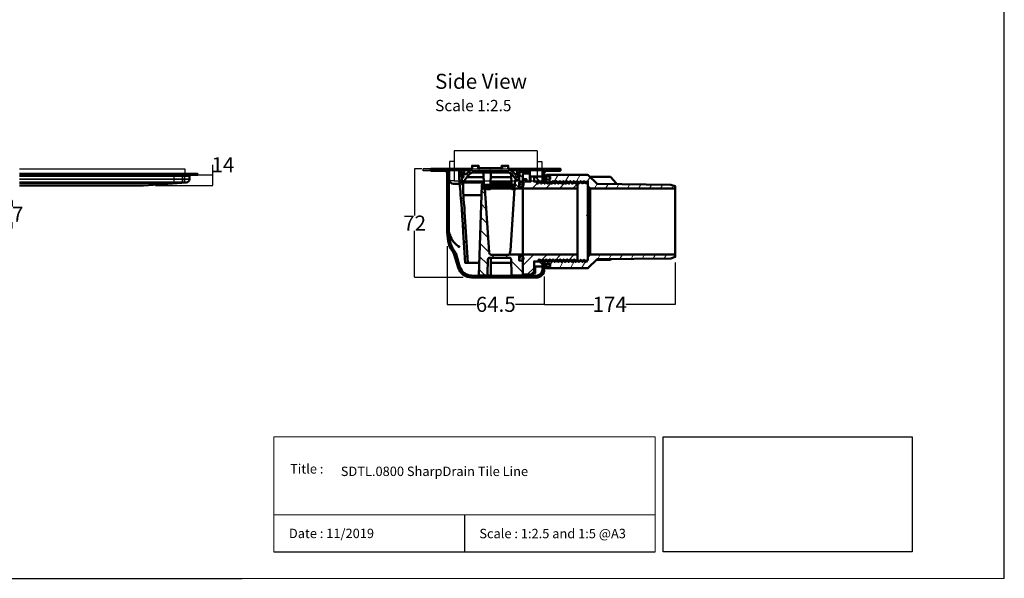
# Model space of a CAD drawing. Units: inches. Extents: x 5 to 2105, y 4 to 1489.
# Drawn here: x 797 to 2105, y 4 to 746 of the extents above; entities that cross this region are included whole.
import ezdxf

# ---------------------------------------------------------------- set-up
doc = ezdxf.new("R2010")
doc.units = ezdxf.units.IN
doc.header["$MEASUREMENT"] = 0
for name, color, linetype in [('PDF_0', 7, 'Continuous'), ('PDF_Dimension (ISO)', 7, 'Continuous'), ('PDF_Geometry', 7, 'Continuous'), ('PDF_Hatch (ISO)', 7, 'Continuous'), ('PDF_Text', 7, 'Continuous'), ('PDF_Visible (ISO)', 7, 'Continuous'), ('PDF_Visible Narrow (ISO)', 7, 'Continuous')]:
    doc.layers.add(name, color=color, linetype=linetype)
doc.styles.add('PDF Calibri', font='calibri.ttf')
doc.styles.get("Standard").update_dxf_attribs({"font": 'arial.ttf'})
doc.dimstyles.get("Standard").update_dxf_attribs({"dimtxt": 20, "dimasz": 0.18, "dimexe": 0.18, "dimexo": 0.0625, "dimgap": 0.09, "dimtad": 0, "dimtih": 1, "dimtoh": 1, "dimdec": 0, "dimzin": 0, "dimdsep": 46, "dimtxsty": 'Standard', "dimcen": 0.09, "dimadec": 0, "dimazin": 0, "dimtfac": 1, "dimtdec": 0, "dimtofl": 0, "dimtmove": 0, "dimatfit": 3, "dimfxl": 1, "dimtolj": 1, "dimtzin": 0, "dimarcsym": 0})
picture_1 = doc.add_image_def('image1.jpg', size_in_pixel=(578, 267))

# ---------------------------------------------------------------- blocks, each defined once
blk = doc.blocks.new('*D31')
at = {"color": 0, "lineweight": -2, "transparency": 16777216}
for p, q in [((1331.4, 547.9), (1321.8, 547.9)), ((1322, 547.7), (1322, 485.8)), ((1322, 403.7), (1322, 465.6)), ((1333.4, 403.5), (1321.8, 403.5))]:
    blk.add_line(p, q, dxfattribs=at)
at = {"color": 0, "transparency": 16777216}
for points in [[(1322, 547.7), (1322, 547.7), (1322, 547.9)], [(1322, 403.7), (1322, 403.7), (1322, 403.5)]]:
    blk.add_solid(points, dxfattribs=at)
at = {"layer": 'Defpoints', "color": 0, "transparency": 16777216}
for p in [(1331.5, 547.9), (1322, 403.5), (1333.4, 403.5)]:
    blk.add_point(p, dxfattribs=at)
at = {"color": 0, "transparency": 16777216, "insert": (1322, 475.7), "char_height": 20, "attachment_point": 5}
blk.add_mtext('\\A1;72', dxfattribs=at)
blk = doc.blocks.new('*D32')
at = {"color": 0, "lineweight": -2, "transparency": 16777216}
for p, q in [((1365.2, 403.5), (1365.2, 367.6)), ((1494.1, 394), (1494.1, 367.6)), ((1365.4, 367.7), (1403.5, 367.7)), ((1494, 367.7), (1455.9, 367.7))]:
    blk.add_line(p, q, dxfattribs=at)
at = {"color": 0, "transparency": 16777216}
for points in [[(1365.4, 367.8), (1365.4, 367.7), (1365.2, 367.7)], [(1494, 367.8), (1494, 367.7), (1494.1, 367.7)]]:
    blk.add_solid(points, dxfattribs=at)
at = {"layer": 'Defpoints', "color": 0, "transparency": 16777216}
for p in [(1365.2, 403.5), (1494.1, 394), (1494.1, 367.7)]:
    blk.add_point(p, dxfattribs=at)
at = {"color": 0, "transparency": 16777216, "insert": (1429.7, 367.7), "char_height": 20, "attachment_point": 5}
blk.add_mtext('\\A1;64.5', dxfattribs=at)
blk = doc.blocks.new('*D33')
at = {"color": 0, "lineweight": -2, "transparency": 16777216}
for p, q in [((1494.1, 367.8), (1494.1, 367.9)), ((1494.3, 367.7), (1559.9, 367.7)), ((1667.9, 367.7), (1602.3, 367.7)), ((1668.1, 367.8), (1668.1, 367.9))]:
    blk.add_line(p, q, dxfattribs=at)
at = {"color": 0, "transparency": 16777216}
for points in [[(1494.3, 367.8), (1494.3, 367.7), (1494.1, 367.7)], [(1667.9, 367.8), (1667.9, 367.7), (1668.1, 367.7)]]:
    blk.add_solid(points, dxfattribs=at)
at = {"layer": 'Defpoints', "color": 0, "transparency": 16777216}
for p in [(1494.1, 367.7), (1668.1, 367.7), (1668.1, 367.7)]:
    blk.add_point(p, dxfattribs=at)
at = {"color": 0, "transparency": 16777216, "insert": (1581.1, 367.7), "char_height": 20, "attachment_point": 5}
blk.add_mtext('\\A1;174', dxfattribs=at)
blk = doc.blocks.new('Tile and Insert Side')
for p, q in [((1436.39, 575.34), (1382.39, 575.34)), ((1382.39, 575.34), (1382.39, 555.73)), ((1382.39, 575.34), (1382.39, 568.34)), ((1436.39, 575.34), (1436.39, 555.73)), ((1436.39, 575.34), (1436.39, 568.34)), ((1382.39, 568.34), (1379.39, 568.34)), ((1379.39, 568.34), (1379.39, 555.73)), ((1436.39, 568.34), (1439.39, 568.34)), ((1439.39, 568.34), (1439.39, 555.73)), ((1382.39, 555.73), (1379.39, 555.73)), ((1382.39, 555.73), (1439.39, 555.73))]:
    blk.add_line(p, q)
blk = doc.blocks.new('*D50')
at = {"color": 0, "lineweight": -2, "transparency": 16777216}
for p, q in [((649.3, 506), (787.4, 506)), ((787.3, 505.8), (787.3, 497.7)), ((787.3, 469), (787.3, 477.1)), ((649.3, 468.8), (787.4, 468.8))]:
    blk.add_line(p, q, dxfattribs=at)
at = {"color": 0, "transparency": 16777216}
for points in [[(787.2, 505.8), (787.3, 505.8), (787.3, 506)], [(787.2, 469), (787.3, 469), (787.3, 468.8)]]:
    blk.add_solid(points, dxfattribs=at)
at = {"layer": 'Defpoints', "color": 0, "transparency": 16777216}
for p in [(649.3, 506), (649.3, 468.8), (787.3, 468.8)]:
    blk.add_point(p, dxfattribs=at)
at = {"color": 0, "transparency": 16777216, "insert": (787.3, 487.4), "char_height": 20, "attachment_point": 5}
blk.add_mtext('\\A1;37', dxfattribs=at)
blk = doc.blocks.new('*D52')
at = {"color": 0, "lineweight": -2, "transparency": 16777216}
for p, q in [((1053.8, 539.8), (1053.8, 553.3)), ((1053.8, 553.3), (1054, 553.3)), ((1047.6, 539.8), (1054, 539.8)), ((1053.8, 525.9), (1053.8, 539.6)), ((1047.6, 525.8), (1054, 525.8))]:
    blk.add_line(p, q, dxfattribs=at)
at = {"color": 0, "transparency": 16777216}
for points in [[(1053.8, 539.6), (1053.8, 539.6), (1053.8, 539.8)], [(1053.8, 525.9), (1053.8, 525.9), (1053.8, 525.8)]]:
    blk.add_solid(points, dxfattribs=at)
at = {"layer": 'Defpoints', "color": 0, "transparency": 16777216}
for p in [(1047.5, 539.8), (1047.5, 525.8), (1053.8, 525.8)]:
    blk.add_point(p, dxfattribs=at)
at = {"color": 0, "transparency": 16777216, "insert": (1067.4, 553.3), "char_height": 20, "attachment_point": 5}
blk.add_mtext('\\A1;14', dxfattribs=at)

msp = doc.modelspace()

# ---------------------------------------------------------------- linework, layer by layer
for p, q in [((2105.1, 3.5), (2105.1, 1488.5)), ((2105.1, 3.5), (2105.1, 1053.5)), ((1016.8, 547.8), (1016.8, 540.3)), ((1333.4, 545.3), (1333.4, 547.9)), ((1365.2, 444.8), (1365.2, 397.6)), ((1668.1, 423.5), (1668.1, 367.7)), ((1386.5, 403.5), (1327.6, 403.5)), ((1494.1, 404.8), (1494.1, 394)), ((2105.1, 3.5), (2105.1, 213.5)), ((2105.1, 3.5), (2105.1, 213.5)), ((1388.2, 87.8), (1388.2, 38.6)), ((1135.1, 38.6), (1641.3, 38.6)), ((620.1, 3.5), (1092.9, 3.5))]:
    msp.add_line(p, q)
at = {"layer": 'PDF_0', "lineweight": 15}
for points in [[(1135.1, 38.6), (1135.1, 191.5), (1641.3, 191.5), (1641.3, 38.6)], [(1599, 3.5), (2105.1, 3.5), (2105.1, 191.5)], [(1641.3, 191.5), (1641.3, 38.6)], [(1641.3, 87.8), (1135.1, 87.8)], [(1599, 3.5), (1092.9, 3.5)]]:
    msp.add_lwpolyline(points, dxfattribs=at)
at = {"layer": 'PDF_Dimension (ISO)', "lineweight": 25}
for points in [[(1030.8, 539.8), (1047.5, 539.8)], [(1343.7, 547.9), (1333.4, 547.9), (1497.7, 547.9)], [(1497.7, 545.3), (1333.4, 545.3)], [(978, 525.8), (1047.5, 525.8)]]:
    msp.add_lwpolyline(points, dxfattribs=at)
at = {"layer": 'PDF_Geometry', "lineweight": 30}
for points in [[(797.4, 547.8), (847.4, 547.8)], [(847.4, 540.3), (797.4, 540.3)], [(847.4, 547.8), (897.4, 547.8)], [(897.4, 540.3), (847.4, 540.3)], [(897.4, 547.8), (947.4, 547.8)], [(947.4, 540.3), (897.4, 540.3)], [(947.4, 547.8), (1016.8, 547.8)], [(1016.8, 540.3), (947.4, 540.3)], [(1002.1, 529.7), (1016.8, 529.7), (1016.8, 530.9), (1016.8, 532.4), (1016.8, 532.8), (1016.8, 533.5), (1016.8, 537.3), (1016.8, 540.3)], [(1002.1, 540.3), (1002.1, 537.3), (1002.1, 533.5), (1002.1, 532.8), (1002.1, 532.4), (1002.1, 530.9), (1002.1, 529.7)], [(1016.8, 533.5), (1002.1, 533.5)]]:
    msp.add_lwpolyline(points, dxfattribs=at)
at = {"layer": 'PDF_Hatch (ISO)', "lineweight": 20}
for points in [[(1409.4, 543.1), (1404.4, 551.8)], [(1358.3, 545.3), (1360.7, 547.9)], [(1365.2, 534.3), (1367.6, 536.8)], [(1384.2, 539.2), (1385.3, 539.8)], [(1395.7, 541.4), (1394.1, 544.3)], [(1424, 543.1), (1420.8, 548.7)], [(1438.7, 543.1), (1435.5, 548.7)], [(1457.3, 536.3), (1454, 542)], [(1459, 538.4), (1461.2, 539.7)], [(1465.7, 535.7), (1461.2, 540.2)], [(1475.9, 537.3), (1475.9, 537.4)], [(1488.6, 530.8), (1481.6, 537.7)], [(1491.7, 535.1), (1494.1, 537.6)], [(1496.8, 538), (1497.9, 539.8)], [(1501.9, 545.3), (1504.4, 547.9)], [(1506.8, 529.9), (1512.5, 539.8)], [(1521.1, 529.2), (1527.2, 539.8)], [(1535.5, 528.7), (1541.8, 539.8)], [(1551.7, 531.5), (1554.9, 537)], [(1386.4, 525.1), (1381.6, 530)], [(1387.1, 530.9), (1384.7, 535.1)], [(1414, 521.6), (1415.4, 524)], [(1434.4, 522.9), (1435.7, 525.2)], [(1452.7, 522.4), (1454.7, 525.8)], [(1461.7, 521.7), (1455.2, 528.2)], [(1466.1, 525.2), (1461, 528.2)], [(1465.7, 527.1), (1470.4, 531.9)], [(1478.3, 521.7), (1484.9, 528.4)], [(1486.9, 530.4), (1487.3, 530.8)], [(1496.3, 521.7), (1503.2, 528.7)], [(1514.2, 521.7), (1521.5, 529)], [(1532.2, 521.7), (1538.5, 528)], [(1560.8, 521.7), (1564.2, 527.7)], [(1575.4, 521.7), (1578.8, 527.6)], [(1590.1, 521.7), (1593.4, 527.5)], [(1604.8, 521.7), (1608, 527.3)], [(1619.4, 521.7), (1622.6, 527.1)], [(1634.1, 521.7), (1637.1, 527)], [(1648.7, 521.7), (1651.7, 526.9)], [(1663.5, 521.7), (1665.6, 525.5)], [(1365.2, 516.4), (1367.6, 518.8)], [(1387.2, 506.4), (1383.3, 510.3)], [(1415.9, 513.6), (1410.8, 518.8)], [(1365.2, 498.4), (1367.6, 500.9)], [(1417.2, 494.4), (1410.2, 501.3)], [(1388.6, 487.1), (1384.8, 490.9)], [(1418.4, 475.2), (1409.6, 484)], [(1365.2, 480.5), (1367.6, 482.9)], [(1389.8, 467.9), (1386, 471.7)], [(1365.3, 462.6), (1367.6, 465)], [(1419.7, 455.9), (1409, 466.6)], [(1367.6, 447), (1369.8, 449.1)], [(1391, 448.7), (1387.2, 452.6)], [(1421, 436.7), (1408.5, 449.2)], [(1373.9, 435.4), (1375.9, 437.2)], [(1392.3, 429.5), (1388.4, 433.4)], [(1419, 420.7), (1407.9, 431.8)], [(1428.2, 429.5), (1424.1, 433.6)], [(1446.1, 429.5), (1442.2, 433.6)], [(1461.7, 431.9), (1459.8, 433.8)], [(1465.7, 419.3), (1480.1, 433.8)], [(1489.3, 425), (1498, 433.8)], [(1507.6, 425.3), (1516, 433.8)], [(1525.9, 425.6), (1534, 433.8)], [(1565.2, 427.7), (1568.6, 433.8)], [(1579.9, 427.9), (1583.3, 433.8)], [(1594.6, 428.1), (1597.9, 433.8)], [(1609.5, 428.2), (1612.6, 433.8)], [(1624.2, 428.3), (1627.3, 433.8)], [(1638.9, 428.5), (1642, 433.8)], [(1653.6, 428.7), (1656.6, 433.8)], [(1378.2, 421.6), (1380.3, 423.7)], [(1465.7, 410), (1450.2, 425.5)], [(1466.1, 427.2), (1461.1, 430)], [(1491.7, 420), (1486.9, 424.8)], [(1502.2, 420.2), (1505.9, 426.7)], [(1514.2, 415.7), (1520.3, 426.1)], [(1528.9, 415.7), (1534.5, 425.5)], [(1543.6, 415.7), (1548.7, 424.7)], [(1552.1, 430.6), (1552.3, 430.9)], [(1384, 409.5), (1385.8, 411.2)], [(1396, 403.5), (1398.3, 405.8)], [(1415.7, 406.2), (1407.4, 414.5)], [(1413.8, 403.4), (1416.2, 405.8)], [(1431.7, 403.4), (1434.3, 405.8)], [(1449.7, 403.4), (1452.2, 405.8)], [(1467.6, 403.4), (1470.2, 405.8)], [(1471.4, 407.2), (1480.7, 416.3)], [(1486.1, 403.9), (1493.7, 411.4)], [(1499.6, 415.7), (1500.7, 417.8)]]:
    msp.add_lwpolyline(points, dxfattribs=at)
at = {"layer": 'PDF_Visible (ISO)', "lineweight": 50}
for points in [[(1446.3, 549.7), (1446.3, 551.8), (1443.3, 551.8), (1443.3, 551.5), (1440.3, 551.5), (1440.3, 551.8), (1437.5, 551.8), (1438.1, 549.2), (1438.1, 548.9), (1437.8, 548.7), (1406.8, 548.7), (1406.5, 548.9), (1406.4, 549.2), (1407.1, 551.8), (1398.3, 551.8), (1398.3, 549.2, -0.287709), (1396, 545.5, 0.120445), (1391.6, 541.9)], [(961.9, 525.8), (988, 527.6), (1018.8, 529.7), (1018.8, 529.7), (1018.7, 529.7, 0.414186), (1023, 534.1), (1023, 538, -0.414182), (1024.7, 539.7)], [(1398, 547.9), (1383.7, 547.9), (1361.6, 547.9), (1343.7, 547.9), (1343.7, 545.3), (1361.6, 545.3, -0.414186), (1365.2, 541.9), (1365.2, 463.7), (1366.6, 451.5, 0.13838), (1372.2, 438.3)], [(1369.2, 451.8), (1367.6, 463.8), (1367.6, 541.9, 0.414186), (1361.7, 547.8)], [(1386.6, 514.4), (1386.4, 529.8), (1384.8, 529.8), (1384.4, 543.7), (1381.3, 543.7), (1381, 534.8), (1381.4, 531.7), (1381.7, 528.5), (1382, 524.9), (1382.4, 521.3), (1382.8, 517.3), (1383.1, 513.2), (1383.8, 504.4), (1384.5, 494.9), (1385.2, 484.9), (1385.9, 474.5), (1386.5, 463.7), (1389.1, 422.7), (1392.7, 422.7), (1390.1, 464), (1389.2, 477.4), (1388.4, 490.2), (1388, 496.4), (1387.5, 502.4), (1387.1, 508.1), (1386.7, 513.6, -0.015677), (1386.7, 514.4)], [(1387.6, 542.6), (1387.6, 546.8), (1381.3, 546.8), (1381.3, 543.7), (1384.7, 543.7), (1384.7, 540.9, 0.41418), (1385, 540.7)], [(1385, 540.6), (1386.5, 540.6, -0.41419), (1386.9, 540.3), (1386.9, 536.8, -0.41419), (1386.4, 536.5), (1385, 536.5, 0.41418), (1384.7, 536.1), (1384.7, 532.3, 0.061319), (1384.8, 531.3), (1385.2, 529.8), (1386.3, 529.8), (1393.3, 539.2)], [(1391.6, 542), (1391.3, 541.5, -0.721633), (1387.7, 542.7)], [(1393.3, 539.1, -0.236675), (1401.3, 543.1), (1444.4, 543.1, -0.236675), (1452.5, 539.1)], [(1412.7, 526.7), (1414, 526.7), (1413.5, 542, 0.403997), (1412.3, 543.1)], [(1424.3, 543.1, 0.403997), (1423.1, 542), (1422.6, 526.7), (1450.8, 526.7), (1451.7, 526.7), (1455, 526.7)], [(1497.7, 547.8, 0.414186), (1491.7, 541.9), (1491.7, 531.7), (1494.1, 531.7), (1494.1, 541.9, -0.414186), (1497.7, 545.3), (1515.6, 545.3), (1515.6, 547.9), (1497.7, 547.9), (1475.7, 547.9), (1446.7, 547.9)], [(1460.7, 540.7, 0.41418), (1461, 540.9), (1461, 543.7), (1464.4, 543.7), (1464.4, 546.8), (1458.1, 546.8), (1458.1, 542.6, -0.721633), (1454.5, 541.5)], [(1458.9, 540.2, -0.41419), (1459.3, 540.6), (1460.8, 540.6), (1461.2, 540.6)], [(1461.1, 536.5), (1460.8, 536.5), (1459.3, 536.5, -0.41419), (1458.9, 536.8)], [(1494.1, 532.7), (1494.1, 528.6), (1494.6, 528.8), (1495.8, 531.1), (1496.3, 531.5), (1496.9, 531.1), (1498.1, 528.8), (1498.7, 528.5), (1499.2, 528.8), (1500.4, 531.1), (1501, 531.5), (1501.6, 531.1), (1502.8, 528.8), (1503.3, 528.5), (1503.9, 528.8), (1505.1, 531.1), (1505.6, 531.5), (1505.7, 531.5), (1506.2, 531.1), (1507.3, 528.8), (1507.9, 528.5), (1508.4, 528.8), (1509.6, 531.1), (1510.2, 531.5), (1510.8, 531.1), (1512, 528.8), (1512.5, 528.5), (1513.1, 528.8), (1514.3, 531.1), (1514.8, 531.5), (1514.9, 531.5), (1515.4, 531.1), (1516.6, 528.8), (1517.2, 528.5), (1517.7, 528.8), (1518.9, 531.1), (1519.5, 531.5), (1520, 531.1), (1521.2, 528.8), (1521.7, 528.5), (1522.3, 528.8), (1523.5, 531.1), (1524.1, 531.5), (1524.6, 531.1), (1525.8, 528.8), (1526.4, 528.5), (1527, 528.8), (1528.1, 531.1), (1528.7, 531.5), (1529.3, 531.1), (1530.5, 528.8), (1531, 528.5), (1531.6, 528.8), (1532.7, 531.1), (1533.3, 531.5), (1533.8, 531.1), (1535, 528.8), (1535.6, 528.5), (1536.2, 528.8), (1537.4, 531.1), (1537.9, 531.5), (1538.5, 531.1), (1539.7, 528.8), (1540.3, 528.5), (1540.8, 528.8), (1542, 531.1), (1542.6, 531.5), (1543.2, 531.1), (1544.3, 528.8), (1544.9, 528.5), (1545.4, 528.8), (1546.6, 531.1), (1547.1, 531.5), (1547.7, 531.1), (1548.9, 528.8), (1549.5, 528.5), (1550, 528.8), (1551.2, 531.1), (1551.8, 531.5), (1552.1, 531.5), (1552.1, 524.8), (1555.2, 521.7), (1668.1, 521.7), (1668.1, 524.7), (1662.2, 526.7), (1564.2, 527.7), (1552.1, 539.8), (1497.2, 539.8, 0.999948), (1497.1, 537.8)], [(1497.2, 537.7), (1501.2, 537.7, -0.414184), (1502.1, 536.8)], [(947.4, 525.8), (961.7, 525.8, 0.017492), (961.9, 525.8)], [(1415.7, 526), (1415.7, 526), (1416.2, 525.6), (1416.7, 525.5), (1435, 525.5), (1451.4, 525.5), (1451.9, 525.6), (1452.4, 526, 0.132975), (1452.7, 526.5), (1452.6, 526.5), (1451.4, 526.5), (1448.9, 526.5), (1436.2, 526.5), (1435, 526.5), (1433.9, 526.5), (1424.4, 526.5), (1422, 526.5), (1416.5, 526.5), (1415.5, 526.5)], [(1502.1, 534.7, -0.414184), (1501.2, 533.7), (1495.2, 533.7, 0.414184), (1494.2, 532.8)], [(1415.3, 521.5, -0.109895), (1415.6, 522.1), (1416, 522.4), (1416.6, 522.6), (1435, 522.6), (1451.6, 522.6), (1452, 522.4), (1452.4, 522.1), (1452.6, 521.9), (1452.7, 521.6), (1451.4, 521.6), (1449.1, 521.6), (1434.8, 521.6), (1424.2, 521.6), (1422, 521.6), (1416.4, 521.6), (1415.4, 521.6)], [(1415.7, 521.5, 0.453175), (1415.9, 520.8), (1416, 520.8, 0.076293), (1416.3, 520.8)], [(1417.1, 406.2, 0.406538), (1418.7, 407.7), (1419.2, 427.2), (1419.5, 428.4), (1420.4, 429.3), (1421.6, 429.5), (1447.7, 429.5), (1448.9, 429.3), (1449.8, 428.4), (1450.1, 427.2), (1450.6, 407.7, 0.406538), (1452.2, 406.2), (1465.7, 406.2), (1465.7, 426), (1460.7, 426), (1460.7, 431.9), (1465.7, 432), (1465.7, 433.8), (1447.1, 433.8), (1447.1, 433.9), (1447.5, 434.6), (1448.3, 435.8), (1448.9, 437.4), (1449.3, 439.3), (1454.7, 521.7)], [(1422, 520.8, 0.076293), (1422.3, 520.8), (1422.3, 520.8, 0.453175), (1422.5, 521.5)], [(1451, 520.8), (1451.1, 520.8, 0.076293), (1451.4, 520.8)], [(1453.8, 520.8, 0.076293), (1454.1, 520.8), (1454.2, 520.8, 0.453175), (1454.4, 521.5)], [(1372.2, 438.2, -0.094718), (1374.6, 433.8), (1379.8, 416.5, 0.330329), (1397.5, 403.4), (1483.6, 403.4), (1485.7, 403.5), (1487.7, 404.1), (1489.5, 405.1), (1491.1, 406.4), (1492.4, 408), (1493.4, 409.8), (1494, 411.8), (1494.1, 413.9), (1494.1, 423.8), (1491.7, 423.8), (1491.7, 413.9), (1491.5, 412.3), (1491.1, 410.8), (1490.3, 409.4), (1489.3, 408.2), (1488.1, 407.2), (1486.7, 406.5), (1485.2, 406), (1483.6, 405.8), (1397.5, 405.8)], [(1494.2, 422.7, 0.414184), (1495.2, 421.7), (1501.2, 421.7, -0.414184), (1502.1, 420.8)], [(1502.1, 418.7, -0.414184), (1501.2, 417.8), (1497.2, 417.8, 0.999948), (1497.1, 415.8)]]:
    msp.add_lwpolyline(points, format="xyb", dxfattribs=at)
for points in [[(1440.3, 551.8), (1443.3, 551.8)], [(847.4, 541), (797.4, 541)], [(797.4, 539.8), (847.4, 539.8)], [(897.4, 541), (847.4, 541)], [(847.4, 539.8), (897.4, 539.8)], [(947.4, 541), (897.4, 541)], [(897.4, 539.8), (947.4, 539.8)], [(947.4, 539.8), (1030.8, 539.8), (1033.7, 539.8), (1033.7, 541), (1030.8, 541), (947.4, 541)], [(1385.3, 540), (1386.9, 540)], [(1385.3, 537), (1386.9, 537)], [(1387.6, 546.8), (1397.5, 546.8)], [(1391.5, 536.7), (1411.8, 536.7), (1412.8, 536.5), (1413.5, 535.8), (1413.8, 534.8)], [(1450.5, 534.8), (1450.2, 535.8), (1449.4, 536.5), (1448.5, 536.7), (1424.9, 536.7), (1423.9, 536.5), (1423.1, 535.8), (1422.9, 534.8)], [(1447.6, 546.8), (1452.9, 546.8), (1454.9, 546.8), (1455.4, 546.8), (1458.1, 546.8)], [(1450.1, 541.4), (1450.3, 540.9), (1450.8, 526.7)], [(1452.5, 539.2), (1454.6, 536.3), (1461, 536.3), (1461, 536.1), (1461, 534.8)], [(1454.4, 541.5), (1454.1, 542)], [(1454.6, 536.3), (1457.2, 532.7)], [(1458.1, 546.4), (1456.5, 546.6), (1454.9, 546.8)], [(1458.8, 536.9), (1458.8, 540.3)], [(1460.4, 540), (1461.2, 540)], [(1460.4, 537), (1461.1, 537)], [(1464.4, 546.8), (1467, 546.8), (1469.2, 546.8), (1474.8, 546.8), (1474.8, 543.7)], [(1475.1, 541.4), (1475.1, 530.8)], [(1496.2, 533.7), (1496.2, 538.7)], [(1502.2, 536.7), (1502.2, 534.8)], [(1590.5, 527.5), (1586.5, 532.1), (1582, 537), (1554.9, 537)], [(797.4, 529.7), (847.4, 529.7)], [(797.4, 525.8), (847.4, 525.8)], [(847.4, 529.7), (897.4, 529.7)], [(847.4, 525.8), (897.4, 525.8)], [(897.4, 529.7), (947.4, 529.7)], [(897.4, 525.8), (947.4, 525.8)], [(947.4, 529.7), (1013.8, 529.7), (1018.8, 529.7)], [(1373.7, 527.8), (1381.8, 527.8)], [(1386.4, 529.8), (1401.3, 529.8), (1414, 529.8)], [(1421.1, 436.4), (1415.4, 521.6), (1413.2, 521.6), (1412.7, 526.7), (1411.1, 526.7), (1407.1, 406.2), (1417.1, 406.2), (1421.5, 406.2), (1422.3, 406.3), (1422.9, 406.9), (1423.1, 407.8), (1423.1, 429.5)], [(1414, 526.7), (1415.1, 526.7), (1421.6, 526.7), (1422.6, 526.7)], [(1415.9, 526.5), (1415.9, 526.7)], [(1422.3, 526.5), (1422.3, 526.7)], [(1422.7, 529.8), (1450.6, 529.8)], [(1424.4, 526.5), (1424.4, 526.5)], [(1448.9, 526.5), (1448.9, 526.5)], [(1451, 526.5), (1451, 526.7)], [(1451.4, 525.5), (1451.5, 525.5)], [(1455, 526.5), (1454.7, 526.5), (1452.7, 526.5), (1452.7, 521.6), (1454.6, 521.6), (1454.7, 526.5)], [(1454.2, 526.5), (1454.2, 526.7)], [(1485.3, 528.2), (1485.8, 528.3), (1485.9, 528.4), (1487.1, 530.7), (1487.1, 530.8)], [(1490, 528.2), (1490.4, 528.3), (1490.5, 528.4), (1491.7, 530.7), (1491.7, 530.8), (1491.7, 530.6)], [(1490.5, 528.4), (1490.5, 528.4)], [(1494.1, 528.3), (1494.1, 528.6)], [(1494.6, 528.2), (1495, 528.3), (1495.2, 528.4), (1496.3, 530.7), (1496.3, 530.8)], [(1495.2, 528.4), (1495.2, 528.4)], [(1496.3, 531.5), (1496.3, 531.5)], [(1499.2, 528.2), (1499.6, 528.3), (1499.7, 528.4), (1500.9, 530.7), (1501, 530.8)], [(1499.7, 528.4), (1499.7, 528.4)], [(1501, 531.5), (1501, 531.5)], [(1503.8, 528.2), (1504.2, 528.3), (1504.4, 528.4), (1505.6, 530.7), (1505.6, 530.8)], [(1504.4, 528.4), (1504.4, 528.4)], [(1508.4, 528.2), (1508.9, 528.3), (1509, 528.4), (1510.1, 530.7), (1510.2, 530.8)], [(1509, 528.4), (1509, 528.4)], [(1510.2, 531.5), (1510.2, 531.5)], [(1513, 528.2), (1513.4, 528.3), (1513.6, 528.4), (1514.8, 530.7), (1514.8, 530.8)], [(1513.6, 528.4), (1513.6, 528.4)], [(1517.7, 528.2), (1518.1, 528.3), (1518.2, 528.4), (1519.4, 530.7), (1519.5, 530.8)], [(1518.2, 528.4), (1518.2, 528.4)], [(1519.5, 531.5), (1519.5, 531.5)], [(1522.3, 528.2), (1522.8, 528.3), (1522.8, 528.4), (1524, 530.7), (1524, 530.8)], [(1522.8, 528.4), (1522.8, 528.4)], [(1524.1, 531.5), (1524.1, 531.5)], [(1528.7, 530.8), (1528.7, 530.7), (1527.5, 528.5), (1527.5, 528.4), (1527.3, 528.2), (1526.9, 528.2)], [(1528.7, 531.5), (1528.7, 531.5)], [(1531.5, 528.2), (1531.9, 528.2), (1532.1, 528.4), (1532.1, 528.5), (1533.3, 530.7), (1533.3, 530.8)], [(1533.3, 531.5), (1533.3, 531.5)], [(1536.1, 528.2), (1536.6, 528.2), (1536.7, 528.4), (1537.4, 529.8)], [(1536.7, 528.4), (1536.7, 528.4)], [(1537.9, 531.5), (1537.9, 531.5)], [(1542.6, 531.5), (1542.6, 531.5)], [(1547.1, 531.5), (1547.1, 531.5)], [(1552.1, 430.7), (1552.1, 524.8)], [(1386.8, 512.7), (1410.6, 512.7)], [(1416.3, 520.7), (1416.5, 520.7), (1421.7, 520.7), (1421.9, 520.7)], [(1416.6, 522.6), (1416.6, 522.6)], [(1425.4, 522.6), (1424.6, 522.2), (1424.2, 521.6)], [(1424.2, 521.6), (1424.2, 521.6)], [(1449.1, 521.6), (1449.1, 521.6)], [(1451.4, 520.7), (1451.6, 520.7), (1453.6, 520.7), (1453.8, 520.7)], [(1454.6, 521.6), (1454.7, 521.6)], [(1538.5, 433.8), (1538.5, 521.7)], [(1555.2, 433.8), (1555.2, 521.7)], [(1668.1, 433.8), (1668.1, 521.7)], [(1552.1, 486.1), (1550.8, 486.1), (1551.3, 486), (1552.1, 485.7)], [(1367.6, 463.8), (1367.6, 463.8)], [(1367.6, 463.8), (1367.7, 463.5), (1367.9, 462.5), (1368.2, 461.4), (1368.6, 459.9), (1369.6, 457.4), (1370.8, 455), (1372.3, 452.6), (1373.9, 450.5), (1375.8, 448.6), (1377.8, 446.8), (1380, 445.2), (1382.2, 443.7)], [(1368.6, 459.9), (1369.2, 461.3)], [(1382.2, 417.2), (1377, 434.5)], [(1446, 433.6), (1424, 433.6)], [(1497.2, 415.7), (1552.1, 415.7), (1564.2, 427.7), (1662.2, 428.8), (1668.1, 430.8), (1668.1, 433.8), (1555.2, 433.8), (1552.1, 430.7), (1552.1, 426.8), (1551.8, 427), (1551.2, 426.6), (1550, 424.4), (1549.5, 424), (1548.9, 424.4), (1547.7, 426.6), (1547.1, 427), (1546.6, 426.6), (1545.4, 424.4), (1544.9, 424), (1544.3, 424.4), (1543.1, 426.6), (1542.6, 427), (1542, 426.6), (1540.8, 424.4), (1540.3, 424), (1540.2, 424), (1539.7, 424.4), (1538.5, 426.6), (1537.9, 427), (1537.4, 426.6), (1536.2, 424.4), (1535.6, 424), (1535, 424.4), (1533.8, 426.6), (1533.3, 427), (1532.7, 426.6), (1531.6, 424.4), (1531.1, 424), (1531, 424), (1530.5, 424.4), (1529.3, 426.6), (1528.7, 427), (1528.2, 426.6), (1527, 424.4), (1526.4, 424), (1525.8, 424.4), (1524.6, 426.6), (1524.1, 427), (1523.5, 426.6), (1522.3, 424.4), (1521.7, 424), (1521.2, 424.4), (1520, 426.6), (1519.5, 427), (1518.9, 426.6), (1517.8, 424.4), (1517.2, 424), (1516.6, 424.4), (1515.4, 426.6), (1514.9, 427), (1514.3, 426.6), (1513.1, 424.4), (1512.5, 424), (1512, 424.4), (1510.8, 426.6), (1510.2, 427), (1509.6, 426.6), (1508.5, 424.4), (1507.9, 424), (1507.3, 424.4), (1506.2, 426.6), (1505.6, 427), (1505.1, 426.6), (1503.9, 424.4), (1503.3, 424), (1502.7, 424.4), (1501.6, 426.6), (1501, 427), (1500.4, 426.6), (1499.2, 424.4), (1498.7, 424), (1498.1, 424.4), (1496.9, 426.6), (1496.3, 427), (1495.8, 426.6), (1494.6, 424.4), (1494.1, 424), (1494.1, 422.7)], [(1389.1, 422.7), (1389, 424)], [(1407.6, 422.7), (1392.7, 422.7)], [(1423.1, 422.7), (1424, 422.7), (1429.1, 422.7), (1429.6, 422.7), (1431.1, 422.7), (1431.7, 422.7), (1434.6, 422.7), (1450.2, 422.7)], [(1487.7, 427.3), (1487.3, 427.2), (1487.1, 427.1), (1485.9, 424.8)], [(1485.9, 424.8), (1485.9, 424.8)], [(1487.1, 427.1), (1487.1, 427.1)], [(1492.3, 427.3), (1491.9, 427.2), (1491.8, 427.1), (1490.6, 424.8), (1490.5, 424.8)], [(1491.7, 424.8), (1491.7, 426.9)], [(1491.8, 427.1), (1491.8, 427.1)], [(1494.1, 424), (1494.1, 424.4), (1494.1, 424.6), (1494.1, 424.8)], [(1496.2, 416.7), (1496.2, 421.7)], [(1496.9, 427.3), (1496.5, 427.2), (1496.3, 427.1), (1496.3, 427)], [(1498.7, 424), (1498.7, 424)], [(1501.5, 427.3), (1501.1, 427.2), (1501, 427.1), (1500.9, 427)], [(1501, 427.1), (1501, 427.1)], [(1502.2, 420.7), (1502.2, 418.8)], [(1503.3, 424), (1503.3, 424)], [(1506.2, 427.3), (1505.7, 427.2), (1505.6, 427.1), (1505.6, 427)], [(1505.6, 427.1), (1505.6, 427.1)], [(1507.9, 424), (1507.9, 424)], [(1510.7, 427.3), (1510.3, 427.2), (1510.2, 427.1), (1510.1, 427)], [(1510.2, 427.1), (1510.2, 427.1)], [(1512.5, 424), (1512.5, 424)], [(1515.4, 427.3), (1515, 427.2), (1514.8, 427.1), (1514.8, 427)], [(1514.8, 427.1), (1514.8, 427.1)], [(1517.2, 424), (1517.2, 424)], [(1520, 427.3), (1519.5, 427.2), (1519.5, 427.1), (1519.5, 427)], [(1519.5, 427.1), (1519.5, 427.1)], [(1521.7, 424), (1521.7, 424)], [(1524.6, 427.3), (1524.2, 427.2), (1524, 427.1), (1524, 427)], [(1524, 427.1), (1524, 427.1)], [(1526.4, 424), (1526.4, 424)], [(1529.3, 427.4), (1528.9, 427.2), (1528.7, 427.1), (1528.7, 427)], [(1528.7, 427.1), (1528.7, 427.1)], [(1533.9, 427.3), (1533.4, 427.2), (1533.3, 427.1)], [(1533.3, 427.1), (1533.3, 427.1)], [(1533.3, 427), (1533.3, 427)], [(1535.6, 424), (1535.6, 424)], [(1538.4, 427.3), (1538.1, 427.2), (1537.9, 427.1)], [(1537.9, 427), (1537.9, 427)], [(1537.9, 427), (1537.9, 427)], [(1544.9, 424), (1544.9, 424)], [(1549.5, 424), (1549.5, 424)], [(1583, 427.9), (1582, 427), (1563.4, 427)], [(1471.4, 407.2), (1466, 406.2), (1465.7, 406.2)], [(1482, 417.8), (1482, 409.1), (1477.9, 408.4)]]:
    msp.add_lwpolyline(points, dxfattribs=at)
for points in [[(1465.7, 529.5), (1465.7, 541.4), (1475.1, 541.4), (1475.1, 543.7), (1461.3, 543.7), (1461, 532.7), (1455.4, 532.7), (1454.7, 521.7), (1465.7, 521.7), (1465.7, 523.6), (1460.7, 523.6), (1460.7, 529.5)], [(1494.1, 528.5), (1492.9, 530.8), (1491.7, 530.8), (1490.5, 528.5), (1490.2, 528.2), (1489.9, 528.2), (1489.4, 528.5), (1488.2, 530.8), (1487.1, 530.8), (1485.9, 528.5), (1485.7, 528.2), (1485.2, 528.2), (1484.8, 528.5), (1483.6, 530.8), (1480.7, 530.8), (1480.7, 537.4), (1475.9, 537.4), (1475.9, 530.8), (1470.4, 530.8), (1470.4, 534.2), (1465.7, 534.2), (1465.7, 521.7), (1538.5, 521.7), (1538.5, 528.8), (1537.4, 529.8), (1536.7, 528.5), (1536.4, 528.2), (1536, 528.2), (1535.6, 528.5), (1534.4, 530.8), (1533.3, 530.8), (1532.1, 528.5), (1531.7, 528.2), (1531.3, 528.2), (1531, 528.5), (1529.8, 530.8), (1528.7, 530.8), (1527.5, 528.5), (1527.2, 528.2), (1526.7, 528.2), (1526.4, 528.5), (1525.2, 530.8), (1524, 530.8), (1522.8, 528.5), (1522.3, 528.2), (1521.7, 528.5), (1520.6, 530.8), (1519.5, 530.8), (1518.3, 528.5), (1517.7, 528.2), (1517.1, 528.5), (1515.9, 530.8), (1514.8, 530.8), (1513.6, 528.5), (1513.1, 528.2), (1512.5, 528.5), (1511.3, 530.8), (1510.2, 530.8), (1509, 528.5), (1508.7, 528.2), (1508.4, 528.2), (1507.9, 528.5), (1506.7, 530.8), (1505.6, 530.8), (1504.4, 528.5), (1504.1, 528.2), (1503.7, 528.2), (1503.3, 528.5), (1502.1, 530.8), (1501, 530.8), (1499.8, 528.5), (1499.5, 528.2), (1499.1, 528.2), (1498.6, 528.5), (1497.4, 530.8), (1496.3, 530.8), (1495.2, 528.5), (1494.9, 528.2), (1494.5, 528.2)], [(1491.7, 537.7), (1480.7, 537.7), (1480.7, 530.8), (1491.7, 530.8)], [(1413.5, 521.6), (1415.4, 521.6), (1415.5, 526.5), (1413.5, 526.5)], [(1465.7, 521.7), (1465.7, 433.8)], [(1487.1, 427), (1487.4, 427.3), (1487.8, 427.3), (1488.2, 427), (1489.4, 424.8), (1490.5, 424.8), (1491.7, 427), (1492, 427.3), (1492.4, 427.3), (1492.9, 427), (1494.1, 424.8), (1495.2, 424.8), (1496.3, 427), (1496.6, 427.3), (1497, 427.3), (1497.4, 427), (1498.6, 424.8), (1499.8, 424.8), (1501, 427), (1501.3, 427.3), (1501.6, 427.3), (1502.1, 427), (1503.3, 424.8), (1504.4, 424.8), (1505.6, 427), (1505.8, 427.3), (1506.2, 427.3), (1506.7, 427), (1507.9, 424.8), (1509, 424.8), (1510.2, 427), (1510.5, 427.3), (1510.8, 427.3), (1511.3, 427), (1512.5, 424.8), (1513.6, 424.8), (1514.8, 427), (1515.4, 427.3), (1515.9, 427), (1517.1, 424.8), (1518.3, 424.8), (1519.5, 427), (1520, 427.3), (1520.6, 427), (1521.7, 424.8), (1522.8, 424.8), (1524, 427), (1524.6, 427.3), (1525.2, 427), (1526.4, 424.8), (1527.5, 424.8), (1528.7, 427), (1529, 427.3), (1529.4, 427.3), (1529.8, 427), (1531, 424.8), (1532.1, 424.8), (1533.3, 427), (1533.6, 427.3), (1534, 427.3), (1534.4, 427), (1535.6, 424.8), (1536.5, 424.8), (1537, 425.3), (1537.9, 427), (1538.5, 427.3), (1538.5, 433.8), (1465.7, 433.8), (1465.7, 407.2), (1476.7, 407.2), (1480.7, 411.2), (1480.7, 424.8), (1485.9, 424.8)], [(1480.7, 417.8), (1491.7, 417.8), (1491.7, 424.8), (1480.7, 424.8)]]:
    msp.add_lwpolyline(points, close=True, dxfattribs=at)
for centre, radius in [((1385.4, 538.5), 1.48), ((1460.4, 538.5), 1.48), ((1435.1, 524.1), 1.48), ((1463.7, 526.8), 3.01), ((1463.7, 428.7), 3.01)]:
    msp.add_circle(centre, radius, dxfattribs=at)
for centre, radius, start, end in [((1450.2, 549.7), 4.02, 179.9942, 248.8841), ((1444.5, 534.7), 12, 36.7274, 68.8847), ((1460.7, 536.2), 0.296, 19.4683, 89.9925), ((1373.7, 533.9), 5.97, 179.9942, 269.9888), ((1416.6, 526.8), 1.23, 189.5854, 213.6352), ((1425.6, 526.8), 1.23, 189.5909, 269.9936), ((1447.8, 526.8), 1.23, 269.9944, 350.3971), ((1448, 521.3), 1.23, 9.5909, 89.9936), ((1451.2, 521.3), 0.466, 148.8958, 246.4113), ((1392.9, 454.8), 24, 186.9926, 218.5068), ((1361.7, 429.8), 16, 16.8694, 38.5123), ((1424.1, 436.5), 3.01, 183.7789, 269.9946), ((1446.1, 436.5), 3.01, 269.9942, 291.033), ((1397.5, 421.9), 16, 196.8693, 269.9888)]:
    msp.add_arc(centre, radius, start, end, dxfattribs=at)
at = {"layer": 'PDF_Visible Narrow (ISO)', "lineweight": 35}
for points in [[(797.4, 538), (847.4, 538)], [(847.4, 538), (897.4, 538)], [(897.4, 538), (947.4, 538)], [(947.4, 538), (1013.8, 538), (1013.8, 539.8)], [(947.4, 534.1), (1013.8, 534.1), (1013.8, 538), (1023, 538)], [(1030.8, 539.8), (1030.8, 541)], [(797.4, 534.1), (847.4, 534.1)], [(847.4, 528.6), (797.4, 528.6)], [(847.4, 534.1), (897.4, 534.1)], [(897.4, 528.6), (847.4, 528.6)], [(897.4, 534.1), (947.4, 534.1)], [(947.4, 528.6), (897.4, 528.6)], [(1018.8, 529.7), (1018.6, 529.7), (987.9, 528.6), (947.4, 528.6)], [(988, 527.6), (987.9, 527.7), (987.9, 528.1), (987.9, 528.6), (961.7, 525.8)], [(1013.8, 529.7), (1013.8, 534.1), (1023, 534.1)], [(1018.6, 529.7), (1018.7, 529.7)], [(1018.8, 529.7), (1018.8, 529.7)]]:
    msp.add_lwpolyline(points, dxfattribs=at)

# ---------------------------------------------------------------- block references
at = {"xscale": 2.039499071842385, "yscale": 2.039499071842385, "zscale": 2.039499071842385}
msp.add_blockref('Tile and Insert Side', (-1444.8, -601.7), dxfattribs=at)

# ---------------------------------------------------------------- texts
at = {"layer": 'PDF_Text', "attachment_point": 7, "style": 'PDF Calibri'}
for s, insert, char_height in [('Side View', (1349.2, 647.9), 20), ('Scale 1:2.5', (1349.2, 619.7), 15), ('Title :', (1156.6, 138.9), 12.5), ('SDTL.0800 SharpDrain Tile Line', (1223.9, 135.6), 12.5), ('Date : 11/2019', (1155, 53.1), 12.5), ('Scale : 1:2.5 and 1:5 @A3', (1407.9, 52.9), 12.5)]:
    msp.add_mtext(s, dxfattribs=dict(at, insert=insert, char_height=char_height))

# ---------------------------------------------------------------- dimensions: what is measured, and where the dimension line sits
dim = msp.add_linear_dim(base=(1053.8, 525.8), p1=(1047.5, 539.8), p2=(1047.5, 525.8), angle=90, dimstyle='Standard')
dim.commit()
dim.dimension.update_dxf_attribs({"geometry": '*D52', "text_midpoint": (1067.4, 553.3), "dimtype": 160})
dim = msp.add_linear_dim(base=(1322, 403.5), p1=(1331.5, 547.9), p2=(1333.4, 403.5), angle=90, text='72', dimstyle='Standard')
dim.commit()
dim.dimension.update_dxf_attribs({"geometry": '*D31', "text_midpoint": (1322, 475.7)})
dim = msp.add_linear_dim(base=(787.3, 468.8), p1=(649.3, 506), p2=(649.3, 468.8), angle=90, dimstyle='Standard')
dim.commit()
dim.dimension.update_dxf_attribs({"geometry": '*D50', "text_midpoint": (787.3, 487.4)})
dim = msp.add_linear_dim(base=(1494.1, 367.7), p1=(1365.2, 403.5), p2=(1494.1, 394), text='64.5', dimstyle='Standard')
dim.commit()
dim.dimension.update_dxf_attribs({"geometry": '*D32', "text_midpoint": (1429.7, 367.7)})
dim = msp.add_linear_dim(base=(1668.1, 367.7), p1=(1494.1, 367.7), p2=(1668.1, 367.7), dimstyle='Standard')
dim.commit()
dim.dimension.update_dxf_attribs({"geometry": '*D33', "text_midpoint": (1581.1, 367.7)})

# ---------------------------------------------------------------- referenced raster images: frames only (the image files are external)
image = msp.add_image(picture_1, insert=(1652, 38.6), size_in_units=(330.9, 152.8))
image.dxf.flags = 7

doc.saveas('drawing.dxf')
